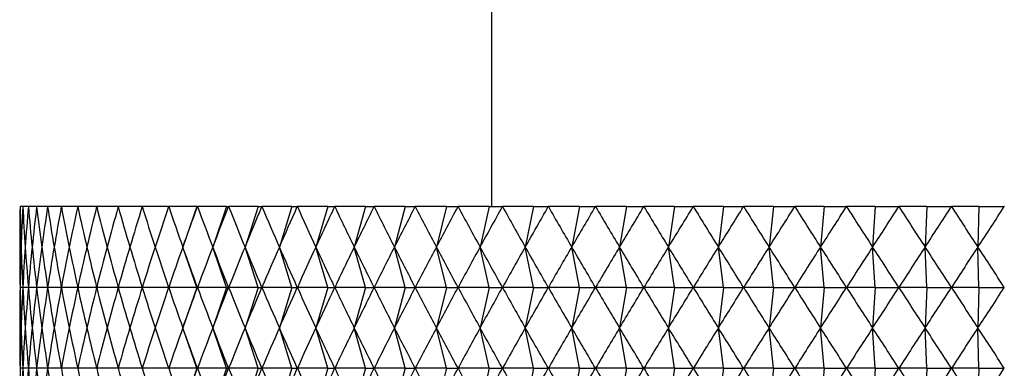
# Model space of a CAD drawing. Units: millimetres. Extents: x 5 to 995, y 5 to 995.
# Drawn here: x 161 to 166, y 546 to 547 of the extents above; entities that cross this region are included whole.
import ezdxf

# ---------------------------------------------------------------- set-up
doc = ezdxf.new("R2010")
doc.units = ezdxf.units.MM

msp = doc.modelspace()

# ---------------------------------------------------------------- linework, layer by layer
at = {"color": 7, "linetype": 'Continuous', "lineweight": 25}
for p, q in [((163.5941, 633.0166), (163.5941, 546.4741)), ((161.2761, 546.4741), (161.2625, 546.4741)), ((161.2625, 546.4741), (161.2625, 546.4741)), ((161.2762, 546.4741), (161.2761, 546.4741)), ((161.3035, 546.4741), (161.2762, 546.4741)), ((161.3036, 546.4741), (161.3035, 546.4741)), ((161.3444, 546.4741), (161.3036, 546.4741)), ((161.3445, 546.4741), (161.3444, 546.4741)), ((161.3988, 546.4741), (161.3445, 546.4741)), ((161.399, 546.4741), (161.3988, 546.4741)), ((161.4666, 546.4741), (161.399, 546.4741)), ((161.4667, 546.4741), (161.4666, 546.4741)), ((161.5475, 546.4741), (161.4667, 546.4741)), ((161.5476, 546.4741), (161.5475, 546.4741)), ((161.6413, 546.4741), (161.5476, 546.4741)), ((161.6415, 546.4741), (161.6413, 546.4741)), ((161.7477, 546.4741), (161.6415, 546.4741)), ((161.748, 546.4741), (161.7477, 546.4741)), ((161.8665, 546.4741), (161.748, 546.4741)), ((161.8668, 546.4741), (161.8665, 546.4741)), ((161.9974, 546.4741), (161.8668, 546.4741)), ((161.9977, 546.4741), (161.9974, 546.4741)), ((162.1373, 546.4741), (161.9977, 546.4741)), ((162.1373, 546.4741), (162.0674, 546.2741)), ((162.1373, 546.4741), (162.14, 546.4741)), ((162.1403, 546.4741), (162.14, 546.4741)), ((162.2831, 546.4741), (162.1403, 546.4741)), ((162.2831, 546.4741), (162.2157, 546.2741)), ((162.2831, 546.4741), (162.2938, 546.4741)), ((162.2942, 546.4741), (162.2938, 546.4741)), ((162.4398, 546.4741), (162.2942, 546.4741)), ((162.4398, 546.4741), (162.375, 546.2741)), ((162.4398, 546.4741), (162.4585, 546.4741)), ((162.4589, 546.4741), (162.4585, 546.4741)), ((162.607, 546.4741), (162.4589, 546.4741)), ((162.607, 546.4741), (162.545, 546.2741)), ((162.607, 546.4741), (162.6337, 546.4741)), ((162.6341, 546.4741), (162.6337, 546.4741)), ((162.7841, 546.4741), (162.6341, 546.4741)), ((162.7841, 546.4741), (162.7252, 546.2741)), ((162.7841, 546.4741), (162.8188, 546.4741)), ((162.8192, 546.4741), (162.8188, 546.4741)), ((162.9709, 546.4741), (162.8192, 546.4741)), ((162.9709, 546.4741), (162.9151, 546.2741)), ((162.9709, 546.4741), (163.0133, 546.4741)), ((163.0137, 546.4741), (163.0133, 546.4741)), ((163.1666, 546.4741), (163.0137, 546.4741)), ((163.1666, 546.4741), (163.1142, 546.2741)), ((163.1666, 546.4741), (163.2167, 546.4741)), ((163.2172, 546.4741), (163.2167, 546.4741)), ((163.3708, 546.4741), (163.2172, 546.4741)), ((163.3708, 546.4741), (163.3218, 546.2741)), ((163.3708, 546.4741), (163.4285, 546.4741)), ((163.429, 546.4741), (163.4285, 546.4741)), ((163.5829, 546.4741), (163.429, 546.4741)), ((163.5829, 546.4741), (163.5376, 546.2741)), ((163.5829, 546.4741), (163.648, 546.4741)), ((163.6485, 546.4741), (163.648, 546.4741)), ((163.8024, 546.4741), (163.6485, 546.4741)), ((163.8024, 546.4741), (163.7608, 546.2741)), ((163.8024, 546.4741), (163.8747, 546.4741)), ((163.8752, 546.4741), (163.8747, 546.4741)), ((164.0286, 546.4741), (163.8752, 546.4741)), ((164.0286, 546.4741), (163.9908, 546.2741)), ((164.0286, 546.4741), (164.1079, 546.4741)), ((164.1085, 546.4741), (164.1079, 546.4741)), ((164.261, 546.4741), (164.1085, 546.4741)), ((164.261, 546.4741), (164.2271, 546.2741)), ((164.261, 546.4741), (164.3471, 546.4741)), ((164.3476, 546.4741), (164.3471, 546.4741)), ((164.4988, 546.4741), (164.3476, 546.4741)), ((164.4988, 546.4741), (164.4689, 546.2741)), ((164.4988, 546.4741), (164.5915, 546.4741)), ((164.592, 546.4741), (164.5915, 546.4741)), ((164.7414, 546.4741), (164.592, 546.4741)), ((164.7414, 546.4741), (164.7157, 546.2741)), ((164.7414, 546.4741), (164.8404, 546.4741)), ((164.8409, 546.4741), (164.8404, 546.4741)), ((164.9882, 546.4741), (164.8409, 546.4741)), ((164.9882, 546.4741), (164.9667, 546.2741)), ((164.9882, 546.4741), (165.0933, 546.4741)), ((165.0938, 546.4741), (165.0933, 546.4741)), ((165.2385, 546.4741), (165.0938, 546.4741)), ((165.2385, 546.4741), (165.2212, 546.2741)), ((165.2385, 546.4741), (165.3493, 546.4741)), ((165.3499, 546.4741), (165.3493, 546.4741)), ((165.4916, 546.4741), (165.3499, 546.4741)), ((165.4916, 546.4741), (165.4786, 546.2741)), ((165.4916, 546.4741), (165.6078, 546.4741)), ((165.6084, 546.4741), (165.6078, 546.4741)), ((165.7468, 546.4741), (165.6084, 546.4741)), ((165.7468, 546.4741), (165.7381, 546.2741)), ((165.7468, 546.4741), (165.8682, 546.4741)), ((165.8687, 546.4741), (165.8682, 546.4741)), ((166.0034, 546.4741), (165.8687, 546.4741)), ((166.0034, 546.4741), (165.9991, 546.2741)), ((166.0034, 546.4741), (166.1296, 546.4741)), ((166.1302, 546.4741), (166.1296, 546.4741)), ((162.1373, 546.0741), (162.0674, 546.2741)), ((162.2831, 546.0741), (162.2157, 546.2741)), ((162.4398, 546.0741), (162.375, 546.2741)), ((162.607, 546.0741), (162.545, 546.2741)), ((162.7841, 546.0741), (162.7252, 546.2741)), ((162.9709, 546.0741), (162.9151, 546.2741)), ((163.1666, 546.0741), (163.1142, 546.2741)), ((163.3708, 546.0741), (163.3218, 546.2741)), ((163.5829, 546.0741), (163.5376, 546.2741)), ((163.8024, 546.0741), (163.7608, 546.2741)), ((164.0286, 546.0741), (163.9908, 546.2741)), ((164.261, 546.0741), (164.2271, 546.2741)), ((164.4988, 546.0741), (164.4689, 546.2741)), ((164.7414, 546.0741), (164.7157, 546.2741)), ((164.9882, 546.0741), (164.9667, 546.2741)), ((165.2385, 546.0741), (165.2212, 546.2741)), ((165.4916, 546.0741), (165.4786, 546.2741)), ((165.7468, 546.0741), (165.7381, 546.2741)), ((166.0034, 546.0741), (165.9991, 546.2741)), ((161.2761, 546.0741), (161.2625, 546.0741)), ((161.3035, 546.0741), (161.2762, 546.0741)), ((161.3444, 546.0741), (161.3036, 546.0741)), ((161.3988, 546.0741), (161.3445, 546.0741)), ((161.4666, 546.0741), (161.399, 546.0741)), ((161.5475, 546.0741), (161.4667, 546.0741)), ((161.6413, 546.0741), (161.5476, 546.0741)), ((161.7477, 546.0741), (161.6415, 546.0741)), ((161.8665, 546.0741), (161.748, 546.0741)), ((161.9974, 546.0741), (161.8668, 546.0741)), ((162.1373, 546.0741), (161.9977, 546.0741)), ((162.1373, 546.0741), (162.0674, 545.8741)), ((162.1373, 546.0741), (162.14, 546.0741)), ((162.2831, 546.0741), (162.1403, 546.0741)), ((162.2831, 546.0741), (162.2157, 545.8741)), ((162.2831, 546.0741), (162.2938, 546.0741)), ((162.4398, 546.0741), (162.2942, 546.0741)), ((162.4398, 546.0741), (162.375, 545.8741)), ((162.4398, 546.0741), (162.4585, 546.0741)), ((162.607, 546.0741), (162.4589, 546.0741)), ((162.607, 546.0741), (162.545, 545.8741)), ((162.607, 546.0741), (162.6337, 546.0741)), ((162.7841, 546.0741), (162.6341, 546.0741)), ((162.7841, 546.0741), (162.7252, 545.8741)), ((162.7841, 546.0741), (162.8188, 546.0741)), ((162.9709, 546.0741), (162.8192, 546.0741)), ((162.9709, 546.0741), (162.9151, 545.8741)), ((162.9709, 546.0741), (163.0133, 546.0741)), ((163.1666, 546.0741), (163.0137, 546.0741)), ((163.1666, 546.0741), (163.1142, 545.8741)), ((163.1666, 546.0741), (163.2167, 546.0741)), ((163.3708, 546.0741), (163.2172, 546.0741)), ((163.3708, 546.0741), (163.3218, 545.8741)), ((163.3708, 546.0741), (163.4285, 546.0741)), ((163.5829, 546.0741), (163.429, 546.0741)), ((163.5829, 546.0741), (163.5376, 545.8741)), ((163.5829, 546.0741), (163.648, 546.0741)), ((163.8024, 546.0741), (163.6485, 546.0741)), ((163.8024, 546.0741), (163.7608, 545.8741)), ((163.8024, 546.0741), (163.8747, 546.0741)), ((164.0286, 546.0741), (163.8752, 546.0741)), ((164.0286, 546.0741), (163.9908, 545.8741)), ((164.0286, 546.0741), (164.1079, 546.0741)), ((164.261, 546.0741), (164.1085, 546.0741)), ((164.261, 546.0741), (164.2271, 545.8741)), ((164.261, 546.0741), (164.3471, 546.0741)), ((164.4988, 546.0741), (164.3476, 546.0741)), ((164.4988, 546.0741), (164.4689, 545.8741)), ((164.4988, 546.0741), (164.5915, 546.0741)), ((164.7414, 546.0741), (164.592, 546.0741)), ((164.7414, 546.0741), (164.7157, 545.8741)), ((164.7414, 546.0741), (164.8404, 546.0741)), ((164.9882, 546.0741), (164.8409, 546.0741)), ((164.9882, 546.0741), (164.9667, 545.8741)), ((164.9882, 546.0741), (165.0933, 546.0741)), ((165.2385, 546.0741), (165.0938, 546.0741)), ((165.2385, 546.0741), (165.2212, 545.8741)), ((165.2385, 546.0741), (165.3493, 546.0741)), ((165.4916, 546.0741), (165.3499, 546.0741)), ((165.4916, 546.0741), (165.4786, 545.8741)), ((165.4916, 546.0741), (165.6078, 546.0741)), ((165.7468, 546.0741), (165.6084, 546.0741)), ((165.7468, 546.0741), (165.7381, 545.8741)), ((165.7468, 546.0741), (165.8682, 546.0741)), ((166.0034, 546.0741), (165.8687, 546.0741)), ((166.0034, 546.0741), (165.9991, 545.8741)), ((166.0034, 546.0741), (166.1296, 546.0741)), ((162.1373, 545.6741), (162.0674, 545.8741)), ((162.2831, 545.6741), (162.2157, 545.8741)), ((162.4398, 545.6741), (162.375, 545.8741)), ((162.607, 545.6741), (162.545, 545.8741)), ((162.7841, 545.6741), (162.7252, 545.8741)), ((162.9709, 545.6741), (162.9151, 545.8741)), ((163.1666, 545.6741), (163.1142, 545.8741)), ((163.3708, 545.6741), (163.3218, 545.8741)), ((163.5829, 545.6741), (163.5376, 545.8741)), ((163.8024, 545.6741), (163.7608, 545.8741)), ((164.0286, 545.6741), (163.9908, 545.8741)), ((164.261, 545.6741), (164.2271, 545.8741)), ((164.4988, 545.6741), (164.4689, 545.8741)), ((164.7414, 545.6741), (164.7157, 545.8741)), ((164.9882, 545.6741), (164.9667, 545.8741)), ((165.2385, 545.6741), (165.2212, 545.8741)), ((165.4916, 545.6741), (165.4786, 545.8741)), ((165.7468, 545.6741), (165.7381, 545.8741)), ((166.0034, 545.6741), (165.9991, 545.8741)), ((161.2761, 545.6741), (161.2625, 545.6741)), ((161.3035, 545.6741), (161.2762, 545.6741)), ((161.3444, 545.6741), (161.3036, 545.6741)), ((161.3988, 545.6741), (161.3445, 545.6741)), ((161.4666, 545.6741), (161.399, 545.6741)), ((161.5475, 545.6741), (161.4667, 545.6741)), ((161.6413, 545.6741), (161.5476, 545.6741)), ((161.7477, 545.6741), (161.6415, 545.6741)), ((161.8665, 545.6741), (161.748, 545.6741)), ((161.9974, 545.6741), (161.8668, 545.6741)), ((162.1373, 545.6741), (161.9977, 545.6741)), ((162.1373, 545.6741), (162.0674, 545.4741)), ((162.1373, 545.6741), (162.14, 545.6741)), ((162.2831, 545.6741), (162.1403, 545.6741)), ((162.2831, 545.6741), (162.2157, 545.4741)), ((162.2831, 545.6741), (162.2938, 545.6741)), ((162.4398, 545.6741), (162.2942, 545.6741)), ((162.4398, 545.6741), (162.375, 545.4741)), ((162.4398, 545.6741), (162.4585, 545.6741)), ((162.607, 545.6741), (162.4589, 545.6741)), ((162.607, 545.6741), (162.545, 545.4741)), ((162.607, 545.6741), (162.6337, 545.6741)), ((162.7841, 545.6741), (162.6341, 545.6741)), ((162.7841, 545.6741), (162.7252, 545.4741)), ((162.7841, 545.6741), (162.8188, 545.6741)), ((162.9709, 545.6741), (162.8192, 545.6741)), ((162.9709, 545.6741), (162.9151, 545.4741)), ((162.9709, 545.6741), (163.0133, 545.6741)), ((163.1666, 545.6741), (163.0137, 545.6741)), ((163.1666, 545.6741), (163.1142, 545.4741)), ((163.1666, 545.6741), (163.2167, 545.6741)), ((163.3708, 545.6741), (163.2172, 545.6741)), ((163.3708, 545.6741), (163.3218, 545.4741)), ((163.3708, 545.6741), (163.4285, 545.6741)), ((163.5829, 545.6741), (163.429, 545.6741)), ((163.5829, 545.6741), (163.5376, 545.4741)), ((163.5829, 545.6741), (163.648, 545.6741)), ((163.8024, 545.6741), (163.6485, 545.6741)), ((163.8024, 545.6741), (163.7608, 545.4741)), ((163.8024, 545.6741), (163.8747, 545.6741)), ((164.0286, 545.6741), (163.8752, 545.6741)), ((164.0286, 545.6741), (163.9908, 545.4741)), ((164.0286, 545.6741), (164.1079, 545.6741)), ((164.261, 545.6741), (164.1085, 545.6741)), ((164.261, 545.6741), (164.2271, 545.4741)), ((164.261, 545.6741), (164.3471, 545.6741)), ((164.4988, 545.6741), (164.3476, 545.6741)), ((164.4988, 545.6741), (164.4689, 545.4741)), ((164.4988, 545.6741), (164.5915, 545.6741)), ((164.7414, 545.6741), (164.592, 545.6741)), ((164.7414, 545.6741), (164.7157, 545.4741)), ((164.7414, 545.6741), (164.8404, 545.6741)), ((164.9882, 545.6741), (164.8409, 545.6741)), ((164.9882, 545.6741), (164.9667, 545.4741)), ((164.9882, 545.6741), (165.0933, 545.6741)), ((165.2385, 545.6741), (165.0938, 545.6741)), ((165.2385, 545.6741), (165.2212, 545.4741)), ((165.2385, 545.6741), (165.3493, 545.6741)), ((165.4916, 545.6741), (165.3499, 545.6741)), ((165.4916, 545.6741), (165.4786, 545.4741)), ((165.4916, 545.6741), (165.6078, 545.6741)), ((165.7468, 545.6741), (165.6084, 545.6741)), ((165.7468, 545.6741), (165.7381, 545.4741)), ((165.7468, 545.6741), (165.8682, 545.6741)), ((166.0034, 545.6741), (165.8687, 545.6741)), ((166.0034, 545.6741), (165.9991, 545.4741)), ((166.0034, 545.6741), (166.1296, 545.6741))]:
    msp.add_line(p, q, dxfattribs=at)
for centre, major_axis, ratio, start_param, end_param in [((166.2608, 558.2741), (4.3744, 14.1311), 0.171371, 2.60987, 2.635993), ((166.2608, 558.2741), (4.2497, 14.1288), 0.186459, 2.612894, 2.639018), ((166.2608, 558.2741), (4.4875, 14.1336), 0.15602, 2.606366, 2.63249), ((166.2608, 558.2741), (4.1131, 14.1267), 0.201246, 2.615397, 2.641521), ((166.2608, 558.2741), (4.5889, 14.1363), 0.140443, 2.602429, 2.628553), ((166.2608, 558.2741), (3.9646, 14.1251), 0.21569, 2.617335, 2.643459), ((166.2608, 558.2741), (4.679, 14.1389), 0.124671, 2.598103, 2.624227), ((166.2608, 558.2741), (3.804, 14.124), 0.229744, 2.618668, 2.644792), ((166.2608, 558.2741), (4.7577, 14.1415), 0.108733, 2.593435, 2.619558), ((166.2608, 558.2741), (3.6314, 14.1234), 0.243357, 2.61936, 2.645484), ((166.2608, 558.2741), (4.8252, 14.1439), 0.092656, 2.588469, 2.614592), ((166.2608, 558.2741), (3.4466, 14.1233), 0.256476, 2.619377, 2.645501), ((166.2608, 558.2741), (4.8816, 14.146), 0.076465, 2.58325, 2.609374), ((166.2608, 558.2741), (3.2497, 14.1239), 0.269043, 2.618693, 2.644817), ((166.2608, 558.2741), (4.927, 14.1479), 0.060183, 2.577825, 2.603949), ((166.2608, 558.2741), (3.0408, 14.1252), 0.280994, 2.617287, 2.643411), ((166.2608, 558.2741), (4.9614, 14.1493), 0.04383, 2.572237, 2.598361), ((166.2608, 558.2741), (2.8201, 14.1269), 0.292267, 2.615147, 2.64127), ((166.2608, 558.2741), (4.9849, 14.1503), 0.027427, 2.566531, 2.592655), ((166.2608, 558.2741), (2.5878, 14.1293), 0.302792, 2.61227, 2.638394), ((166.2608, 558.2741), (4.9976, 14.1509), 0.010993, 2.560752, 2.586876), ((166.2608, 558.2741), (2.3445, 14.132), 0.312502, 2.608666, 2.63479), ((166.2608, 558.2741), (4.9994, 14.1509), 0.005453, 3.702118, 3.728242), ((166.2608, 558.2741), (2.0906, 14.135), 0.321328, 2.604358, 2.630482), ((166.2608, 558.2741), (4.9904, 14.1505), 0.021893, 3.707913, 3.734036), ((166.2608, 558.2741), (1.8269, 14.1382), 0.329201, 2.599381, 2.625505), ((166.2608, 558.2741), (4.9705, 14.1497), 0.038308, 3.713648, 3.739772), ((166.2608, 558.2741), (1.5542, 14.1413), 0.336058, 2.593787, 2.619911), ((166.2608, 558.2741), (4.9398, 14.1484), 0.05468, 3.719281, 3.745404), ((166.2608, 558.2741), (1.2737, 14.1443), 0.341839, 2.587642, 2.613765), ((166.2608, 558.2741), (4.8981, 14.1467), 0.070988, 3.724766, 3.750889), ((166.2608, 558.2741), (0.9865, 14.1468), 0.346489, 2.581026, 2.607149), ((166.2608, 558.2741), (4.8454, 14.1447), 0.087212, 3.730059, 3.756183), ((166.2608, 558.2741), (0.694, 14.1489), 0.349964, 2.574033, 2.600156), ((166.2608, 558.2741), (4.7817, 14.1423), 0.10333, 3.735115, 3.761239), ((166.2608, 558.2741), (0.3977, 14.1503), 0.352231, 2.566768, 2.592892), ((166.2608, 558.2741), (4.7068, 14.1398), 0.119318, 3.739889, 3.766012), ((166.2608, 558.2741), (0.0992, 14.1509), 0.353264, 2.559345, 2.585469), ((166.2608, 558.2741), (4.6206, 14.1372), 0.135149, 3.744335, 3.770459), ((166.2608, 558.2741), (-0.1999, 14.1508), 0.353055, 2.551883, 2.578006), ((166.2608, 558.2741), (4.5229, 14.1345), 0.150796, 3.748408, 3.774532), ((166.2608, 558.2741), (-0.4978, 14.1499), 0.351604, 2.5445, 2.570624), ((166.2608, 558.2741), (4.4138, 14.1319), 0.166226, 3.752063, 3.778186), ((166.2608, 558.2741), (-0.793, 14.1483), 0.348927, 2.537315, 2.563438), ((166.2608, 558.2741), (4.293, 14.1295), 0.181407, 3.755254, 3.781378), ((166.2608, 558.2741), (-1.0839, 14.146), 0.345051, 2.530437, 2.556561), ((166.2608, 558.2741), (4.1604, 14.1274), 0.1963, 3.757937, 3.784061), ((166.2608, 558.2741), (-1.369, 14.1433), 0.340015, 2.52397, 2.550094), ((166.2608, 558.2741), (4.016, 14.1256), 0.210865, 3.76007, 3.786194), ((166.2608, 558.2741), (-1.647, 14.1403), 0.333866, 2.518002, 2.544126), ((166.2608, 558.2741), (3.8595, 14.1243), 0.225055, 3.761611, 3.787735), ((166.2608, 558.2741), (-1.9167, 14.1371), 0.326659, 2.512609, 2.538733), ((166.2608, 558.2741), (3.6909, 14.1235), 0.238823, 3.762523, 3.788647), ((166.2608, 558.2741), (-2.1772, 14.134), 0.318457, 2.507853, 2.533976), ((166.2608, 558.2741), (3.5102, 14.1233), 0.252115, 3.762771, 3.788895), ((166.2608, 558.2741), (-2.4277, 14.131), 0.309326, 2.503779, 2.529902), ((166.2608, 558.2741), (3.3174, 14.1237), 0.264874, 3.762326, 3.788449), ((166.2608, 558.2741), (-2.6673, 14.1284), 0.299334, 2.500418, 2.526542), ((166.2608, 558.2741), (3.1125, 14.1247), 0.27704, 3.761165, 3.787288), ((166.2608, 534.2741), (-4.3744, 14.1311), 0.171371, 0.505599, 0.531723), ((166.2608, 534.2741), (-4.2497, 14.1288), 0.186459, 0.502575, 0.528698), ((166.2608, 534.2741), (-4.4875, 14.1336), 0.15602, 0.509103, 0.535227), ((166.2608, 534.2741), (-4.1131, 14.1267), 0.201246, 0.500072, 0.526196), ((166.2608, 534.2741), (-4.5889, 14.1363), 0.140443, 0.51304, 0.539164), ((166.2608, 534.2741), (-3.9646, 14.1251), 0.21569, 0.498134, 0.524258), ((166.2608, 534.2741), (-4.679, 14.1389), 0.124671, 0.517366, 0.543489), ((166.2608, 534.2741), (-3.804, 14.124), 0.229744, 0.496801, 0.522924), ((166.2608, 534.2741), (-4.7577, 14.1415), 0.108733, 0.522034, 0.548158), ((166.2608, 534.2741), (-3.6314, 14.1234), 0.243357, 0.496109, 0.522233), ((166.2608, 534.2741), (-4.8252, 14.1439), 0.092656, 0.527, 0.553124), ((166.2608, 534.2741), (-3.4466, 14.1233), 0.256476, 0.496092, 0.522215), ((166.2608, 534.2741), (-4.8816, 14.146), 0.076465, 0.532219, 0.558342), ((166.2608, 534.2741), (-3.2497, 14.1239), 0.269043, 0.496776, 0.5229), ((166.2608, 534.2741), (-4.927, 14.1479), 0.060183, 0.537644, 0.563768), ((166.2608, 534.2741), (-3.0408, 14.1252), 0.280994, 0.498182, 0.524306), ((166.2608, 534.2741), (-4.9614, 14.1493), 0.04383, 0.543232, 0.569355), ((166.2608, 534.2741), (-2.8201, 14.1269), 0.292267, 0.500322, 0.526446), ((166.2608, 534.2741), (-4.9849, 14.1503), 0.027427, 0.548938, 0.575061), ((166.2608, 534.2741), (-2.5878, 14.1293), 0.302792, 0.503199, 0.529323), ((166.2608, 534.2741), (-4.9976, 14.1509), 0.010993, 0.554717, 0.580841), ((166.2608, 534.2741), (-2.3445, 14.132), 0.312502, 0.506802, 0.532926), ((166.2608, 534.2741), (-4.9994, 14.1509), 0.005453, 5.696536, 5.72266), ((166.2608, 534.2741), (-2.0906, 14.135), 0.321328, 0.511111, 0.537234), ((166.2608, 534.2741), (-4.9904, 14.1505), 0.021893, 5.690742, 5.716865), ((166.2608, 534.2741), (-1.8269, 14.1382), 0.329201, 0.516088, 0.542211), ((166.2608, 534.2741), (-4.9705, 14.1497), 0.038308, 5.685006, 5.71113), ((166.2608, 534.2741), (-1.5542, 14.1413), 0.336058, 0.521682, 0.547805), ((166.2608, 534.2741), (-4.9398, 14.1484), 0.05468, 5.679374, 5.705497), ((166.2608, 534.2741), (-1.2737, 14.1443), 0.341839, 0.527827, 0.553951), ((166.2608, 534.2741), (-4.8981, 14.1467), 0.070988, 5.673889, 5.700012), ((166.2608, 534.2741), (-0.9865, 14.1468), 0.346489, 0.534443, 0.560567), ((166.2608, 534.2741), (-4.8454, 14.1447), 0.087212, 5.668595, 5.694719), ((166.2608, 534.2741), (-0.694, 14.1489), 0.349964, 0.541436, 0.56756), ((166.2608, 534.2741), (-4.7817, 14.1423), 0.10333, 5.663539, 5.689663), ((166.2608, 534.2741), (-0.3977, 14.1503), 0.352231, 0.548701, 0.574825), ((166.2608, 534.2741), (-4.7068, 14.1398), 0.119318, 5.658766, 5.684889), ((166.2608, 534.2741), (-0.0992, 14.1509), 0.353264, 0.556124, 0.582247), ((166.2608, 534.2741), (-4.6206, 14.1372), 0.135149, 5.654319, 5.680443), ((166.2608, 534.2741), (0.1999, 14.1508), 0.353055, 0.563586, 0.58971), ((166.2608, 534.2741), (-4.5229, 14.1345), 0.150796, 5.650246, 5.67637), ((166.2608, 534.2741), (0.4978, 14.1499), 0.351604, 0.570969, 0.597093), ((166.2608, 534.2741), (-4.4138, 14.1319), 0.166226, 5.646592, 5.672715), ((166.2608, 534.2741), (0.793, 14.1483), 0.348927, 0.578154, 0.604278), ((166.2608, 534.2741), (-4.293, 14.1295), 0.181407, 5.6434, 5.669524), ((166.2608, 534.2741), (1.0839, 14.146), 0.345051, 0.585031, 0.611155), ((166.2608, 534.2741), (-4.1604, 14.1274), 0.1963, 5.640717, 5.666841), ((166.2608, 534.2741), (1.369, 14.1433), 0.340015, 0.591499, 0.617623), ((166.2608, 534.2741), (-4.016, 14.1256), 0.210865, 5.638584, 5.664708), ((166.2608, 534.2741), (1.647, 14.1403), 0.333866, 0.597467, 0.623591), ((166.2608, 534.2741), (-3.8595, 14.1243), 0.225055, 5.637043, 5.663167), ((166.2608, 534.2741), (1.9167, 14.1371), 0.326659, 0.60286, 0.628983), ((166.2608, 534.2741), (-3.6909, 14.1235), 0.238823, 5.636131, 5.662255), ((166.2608, 534.2741), (2.1772, 14.134), 0.318457, 0.607616, 0.63374), ((166.2608, 534.2741), (-3.5102, 14.1233), 0.252115, 5.635883, 5.662007), ((166.2608, 534.2741), (2.4277, 14.131), 0.309326, 0.61169, 0.637814), ((166.2608, 534.2741), (-3.3174, 14.1237), 0.264874, 5.636329, 5.662452), ((166.2608, 534.2741), (2.6673, 14.1284), 0.299334, 0.615051, 0.641174), ((166.2608, 534.2741), (-3.1125, 14.1247), 0.27704, 5.63749, 5.663613), ((166.2608, 557.8741), (4.3744, 14.1311), 0.171371, 2.60987, 2.635993), ((166.2608, 557.8741), (4.2497, 14.1288), 0.186459, 2.612894, 2.639018), ((166.2608, 557.8741), (4.4875, 14.1336), 0.15602, 2.606366, 2.63249), ((166.2608, 557.8741), (4.1131, 14.1267), 0.201246, 2.615397, 2.641521), ((166.2608, 557.8741), (4.5889, 14.1363), 0.140443, 2.602429, 2.628553), ((166.2608, 557.8741), (3.9646, 14.1251), 0.21569, 2.617335, 2.643459), ((166.2608, 557.8741), (4.679, 14.1389), 0.124671, 2.598103, 2.624227), ((166.2608, 557.8741), (3.804, 14.124), 0.229744, 2.618668, 2.644792), ((166.2608, 557.8741), (4.7577, 14.1415), 0.108733, 2.593435, 2.619558), ((166.2608, 557.8741), (3.6314, 14.1234), 0.243357, 2.61936, 2.645484), ((166.2608, 557.8741), (4.8252, 14.1439), 0.092656, 2.588469, 2.614592), ((166.2608, 557.8741), (3.4466, 14.1233), 0.256476, 2.619377, 2.645501), ((166.2608, 557.8741), (4.8816, 14.146), 0.076465, 2.58325, 2.609374), ((166.2608, 557.8741), (3.2497, 14.1239), 0.269043, 2.618693, 2.644817), ((166.2608, 557.8741), (4.927, 14.1479), 0.060183, 2.577825, 2.603949), ((166.2608, 557.8741), (3.0408, 14.1252), 0.280994, 2.617287, 2.643411), ((166.2608, 557.8741), (4.9614, 14.1493), 0.04383, 2.572237, 2.598361), ((166.2608, 557.8741), (2.8201, 14.1269), 0.292267, 2.615147, 2.64127), ((166.2608, 557.8741), (4.9849, 14.1503), 0.027427, 2.566531, 2.592655), ((166.2608, 557.8741), (2.5878, 14.1293), 0.302792, 2.61227, 2.638394), ((166.2608, 557.8741), (4.9976, 14.1509), 0.010993, 2.560752, 2.586876), ((166.2608, 557.8741), (2.3445, 14.132), 0.312502, 2.608666, 2.63479), ((166.2608, 557.8741), (4.9994, 14.1509), 0.005453, 3.702118, 3.728242), ((166.2608, 557.8741), (2.0906, 14.135), 0.321328, 2.604358, 2.630482), ((166.2608, 557.8741), (4.9904, 14.1505), 0.021893, 3.707913, 3.734036), ((166.2608, 557.8741), (1.8269, 14.1382), 0.329201, 2.599381, 2.625505), ((166.2608, 557.8741), (4.9705, 14.1497), 0.038308, 3.713648, 3.739772), ((166.2608, 557.8741), (1.5542, 14.1413), 0.336058, 2.593787, 2.619911), ((166.2608, 557.8741), (4.9398, 14.1484), 0.05468, 3.719281, 3.745404), ((166.2608, 557.8741), (1.2737, 14.1443), 0.341839, 2.587642, 2.613765), ((166.2608, 557.8741), (4.8981, 14.1467), 0.070988, 3.724766, 3.750889), ((166.2608, 557.8741), (0.9865, 14.1468), 0.346489, 2.581026, 2.607149), ((166.2608, 557.8741), (4.8454, 14.1447), 0.087212, 3.730059, 3.756183), ((166.2608, 557.8741), (0.694, 14.1489), 0.349964, 2.574033, 2.600156), ((166.2608, 557.8741), (4.7817, 14.1423), 0.10333, 3.735115, 3.761239), ((166.2608, 557.8741), (0.3977, 14.1503), 0.352231, 2.566768, 2.592892), ((166.2608, 557.8741), (4.7068, 14.1398), 0.119318, 3.739889, 3.766012), ((166.2608, 557.8741), (0.0992, 14.1509), 0.353264, 2.559345, 2.585469), ((166.2608, 557.8741), (4.6206, 14.1372), 0.135149, 3.744335, 3.770459), ((166.2608, 557.8741), (-0.1999, 14.1508), 0.353055, 2.551883, 2.578006), ((166.2608, 557.8741), (4.5229, 14.1345), 0.150796, 3.748408, 3.774532), ((166.2608, 557.8741), (-0.4978, 14.1499), 0.351604, 2.5445, 2.570624), ((166.2608, 557.8741), (4.4138, 14.1319), 0.166226, 3.752063, 3.778186), ((166.2608, 557.8741), (-0.793, 14.1483), 0.348927, 2.537315, 2.563438), ((166.2608, 557.8741), (4.293, 14.1295), 0.181407, 3.755254, 3.781378), ((166.2608, 557.8741), (-1.0839, 14.146), 0.345051, 2.530437, 2.556561), ((166.2608, 557.8741), (4.1604, 14.1274), 0.1963, 3.757937, 3.784061), ((166.2608, 557.8741), (-1.369, 14.1433), 0.340015, 2.52397, 2.550094), ((166.2608, 557.8741), (4.016, 14.1256), 0.210865, 3.76007, 3.786194), ((166.2608, 557.8741), (-1.647, 14.1403), 0.333866, 2.518002, 2.544126), ((166.2608, 557.8741), (3.8595, 14.1243), 0.225055, 3.761611, 3.787735), ((166.2608, 557.8741), (-1.9167, 14.1371), 0.326659, 2.512609, 2.538733), ((166.2608, 557.8741), (3.6909, 14.1235), 0.238823, 3.762523, 3.788647), ((166.2608, 557.8741), (-2.1772, 14.134), 0.318457, 2.507853, 2.533976), ((166.2608, 557.8741), (3.5102, 14.1233), 0.252115, 3.762771, 3.788895), ((166.2608, 557.8741), (-2.4277, 14.131), 0.309326, 2.503779, 2.529902), ((166.2608, 557.8741), (3.3174, 14.1237), 0.264874, 3.762326, 3.788449), ((166.2608, 557.8741), (-2.6673, 14.1284), 0.299334, 2.500418, 2.526542), ((166.2608, 557.8741), (3.1125, 14.1247), 0.27704, 3.761165, 3.787288), ((166.2608, 533.8741), (-4.3744, 14.1311), 0.171371, 0.505599, 0.531723), ((166.2608, 533.8741), (-4.2497, 14.1288), 0.186459, 0.502575, 0.528698), ((166.2608, 533.8741), (-4.4875, 14.1336), 0.15602, 0.509103, 0.535227), ((166.2608, 533.8741), (-4.1131, 14.1267), 0.201246, 0.500072, 0.526196), ((166.2608, 533.8741), (-4.5889, 14.1363), 0.140443, 0.51304, 0.539164), ((166.2608, 533.8741), (-3.9646, 14.1251), 0.21569, 0.498134, 0.524258), ((166.2608, 533.8741), (-4.679, 14.1389), 0.124671, 0.517366, 0.543489), ((166.2608, 533.8741), (-3.804, 14.124), 0.229744, 0.496801, 0.522924), ((166.2608, 533.8741), (-4.7577, 14.1415), 0.108733, 0.522034, 0.548158), ((166.2608, 533.8741), (-3.6314, 14.1234), 0.243357, 0.496109, 0.522233), ((166.2608, 533.8741), (-4.8252, 14.1439), 0.092656, 0.527, 0.553124), ((166.2608, 533.8741), (-3.4466, 14.1233), 0.256476, 0.496092, 0.522215), ((166.2608, 533.8741), (-4.8816, 14.146), 0.076465, 0.532219, 0.558342), ((166.2608, 533.8741), (-3.2497, 14.1239), 0.269043, 0.496776, 0.5229), ((166.2608, 533.8741), (-4.927, 14.1479), 0.060183, 0.537644, 0.563768), ((166.2608, 533.8741), (-3.0408, 14.1252), 0.280994, 0.498182, 0.524306), ((166.2608, 533.8741), (-4.9614, 14.1493), 0.04383, 0.543232, 0.569355), ((166.2608, 533.8741), (-2.8201, 14.1269), 0.292267, 0.500322, 0.526446), ((166.2608, 533.8741), (-4.9849, 14.1503), 0.027427, 0.548938, 0.575061), ((166.2608, 533.8741), (-2.5878, 14.1293), 0.302792, 0.503199, 0.529323), ((166.2608, 533.8741), (-4.9976, 14.1509), 0.010993, 0.554717, 0.580841), ((166.2608, 533.8741), (-2.3445, 14.132), 0.312502, 0.506802, 0.532926), ((166.2608, 533.8741), (-4.9994, 14.1509), 0.005453, 5.696536, 5.72266), ((166.2608, 533.8741), (-2.0906, 14.135), 0.321328, 0.511111, 0.537234), ((166.2608, 533.8741), (-4.9904, 14.1505), 0.021893, 5.690742, 5.716865), ((166.2608, 533.8741), (-1.8269, 14.1382), 0.329201, 0.516088, 0.542211), ((166.2608, 533.8741), (-4.9705, 14.1497), 0.038308, 5.685006, 5.71113), ((166.2608, 533.8741), (-1.5542, 14.1413), 0.336058, 0.521682, 0.547805), ((166.2608, 533.8741), (-4.9398, 14.1484), 0.05468, 5.679374, 5.705497), ((166.2608, 533.8741), (-1.2737, 14.1443), 0.341839, 0.527827, 0.553951), ((166.2608, 533.8741), (-4.8981, 14.1467), 0.070988, 5.673889, 5.700012), ((166.2608, 533.8741), (-0.9865, 14.1468), 0.346489, 0.534443, 0.560567), ((166.2608, 533.8741), (-4.8454, 14.1447), 0.087212, 5.668595, 5.694719), ((166.2608, 533.8741), (-0.694, 14.1489), 0.349964, 0.541436, 0.56756), ((166.2608, 533.8741), (-4.7817, 14.1423), 0.10333, 5.663539, 5.689663), ((166.2608, 533.8741), (-0.3977, 14.1503), 0.352231, 0.548701, 0.574825), ((166.2608, 533.8741), (-4.7068, 14.1398), 0.119318, 5.658766, 5.684889), ((166.2608, 533.8741), (-0.0992, 14.1509), 0.353264, 0.556124, 0.582247), ((166.2608, 533.8741), (-4.6206, 14.1372), 0.135149, 5.654319, 5.680443), ((166.2608, 533.8741), (0.1999, 14.1508), 0.353055, 0.563586, 0.58971), ((166.2608, 533.8741), (-4.5229, 14.1345), 0.150796, 5.650246, 5.67637), ((166.2608, 533.8741), (0.4978, 14.1499), 0.351604, 0.570969, 0.597093), ((166.2608, 533.8741), (-4.4138, 14.1319), 0.166226, 5.646592, 5.672715), ((166.2608, 533.8741), (0.793, 14.1483), 0.348927, 0.578154, 0.604278), ((166.2608, 533.8741), (-4.293, 14.1295), 0.181407, 5.6434, 5.669524), ((166.2608, 533.8741), (1.0839, 14.146), 0.345051, 0.585031, 0.611155), ((166.2608, 533.8741), (-4.1604, 14.1274), 0.1963, 5.640717, 5.666841), ((166.2608, 533.8741), (1.369, 14.1433), 0.340015, 0.591499, 0.617623), ((166.2608, 533.8741), (-4.016, 14.1256), 0.210865, 5.638584, 5.664708), ((166.2608, 533.8741), (1.647, 14.1403), 0.333866, 0.597467, 0.623591), ((166.2608, 533.8741), (-3.8595, 14.1243), 0.225055, 5.637043, 5.663167), ((166.2608, 533.8741), (1.9167, 14.1371), 0.326659, 0.60286, 0.628983), ((166.2608, 533.8741), (-3.6909, 14.1235), 0.238823, 5.636131, 5.662255), ((166.2608, 533.8741), (2.1772, 14.134), 0.318457, 0.607616, 0.63374), ((166.2608, 533.8741), (-3.5102, 14.1233), 0.252115, 5.635883, 5.662007), ((166.2608, 533.8741), (2.4277, 14.131), 0.309326, 0.61169, 0.637814), ((166.2608, 533.8741), (-3.3174, 14.1237), 0.264874, 5.636329, 5.662452), ((166.2608, 533.8741), (2.6673, 14.1284), 0.299334, 0.615051, 0.641174), ((166.2608, 533.8741), (-3.1125, 14.1247), 0.27704, 5.63749, 5.663613), ((166.2608, 557.4741), (4.2497, 14.1288), 0.186459, 2.612894, 2.639018), ((166.2608, 557.4741), (4.4875, 14.1336), 0.15602, 2.606366, 2.63249), ((166.2608, 557.4741), (4.1131, 14.1267), 0.201246, 2.615397, 2.641521), ((166.2608, 557.4741), (4.5889, 14.1363), 0.140443, 2.602429, 2.628553), ((166.2608, 557.4741), (3.9646, 14.1251), 0.21569, 2.617335, 2.643459), ((166.2608, 557.4741), (4.679, 14.1389), 0.124671, 2.598103, 2.624227), ((166.2608, 557.4741), (3.804, 14.124), 0.229744, 2.618668, 2.644792), ((166.2608, 557.4741), (4.7577, 14.1415), 0.108733, 2.593435, 2.619558), ((166.2608, 557.4741), (3.6314, 14.1234), 0.243357, 2.61936, 2.645484), ((166.2608, 557.4741), (3.4466, 14.1233), 0.256476, 2.619377, 2.645501), ((166.2608, 557.4741), (3.2497, 14.1239), 0.269043, 2.618693, 2.644817), ((166.2608, 557.4741), (3.0408, 14.1252), 0.280994, 2.617287, 2.643411), ((166.2608, 557.4741), (2.8201, 14.1269), 0.292267, 2.615147, 2.64127), ((166.2608, 557.4741), (2.5878, 14.1293), 0.302792, 2.61227, 2.638394), ((166.2608, 557.4741), (2.3445, 14.132), 0.312502, 2.608666, 2.63479), ((166.2608, 557.4741), (4.9994, 14.1509), 0.005453, 3.702118, 3.728242), ((166.2608, 557.4741), (2.0906, 14.135), 0.321328, 2.604358, 2.630482), ((166.2608, 557.4741), (4.9904, 14.1505), 0.021893, 3.707913, 3.734036), ((166.2608, 557.4741), (1.8269, 14.1382), 0.329201, 2.599381, 2.625505), ((166.2608, 557.4741), (4.9705, 14.1497), 0.038308, 3.713648, 3.739772), ((166.2608, 557.4741), (1.5542, 14.1413), 0.336058, 2.593787, 2.619911), ((166.2608, 557.4741), (4.9398, 14.1484), 0.05468, 3.719281, 3.745404), ((166.2608, 557.4741), (1.2737, 14.1443), 0.341839, 2.587642, 2.613765), ((166.2608, 557.4741), (4.8981, 14.1467), 0.070988, 3.724766, 3.750889), ((166.2608, 557.4741), (0.9865, 14.1468), 0.346489, 2.581026, 2.607149), ((166.2608, 557.4741), (4.8454, 14.1447), 0.087212, 3.730059, 3.756183), ((166.2608, 557.4741), (0.694, 14.1489), 0.349964, 2.574033, 2.600156), ((166.2608, 557.4741), (4.7817, 14.1423), 0.10333, 3.735115, 3.761239), ((166.2608, 557.4741), (0.3977, 14.1503), 0.352231, 2.566768, 2.592892), ((166.2608, 557.4741), (4.7068, 14.1398), 0.119318, 3.739889, 3.766012), ((166.2608, 557.4741), (0.0992, 14.1509), 0.353264, 2.559345, 2.585469), ((166.2608, 557.4741), (4.6206, 14.1372), 0.135149, 3.744335, 3.770459), ((166.2608, 557.4741), (-0.1999, 14.1508), 0.353055, 2.551883, 2.578006), ((166.2608, 557.4741), (4.5229, 14.1345), 0.150796, 3.748408, 3.774532), ((166.2608, 557.4741), (-0.4978, 14.1499), 0.351604, 2.5445, 2.570624), ((166.2608, 557.4741), (4.4138, 14.1319), 0.166226, 3.752063, 3.778186), ((166.2608, 557.4741), (-0.793, 14.1483), 0.348927, 2.537315, 2.563438), ((166.2608, 557.4741), (4.293, 14.1295), 0.181407, 3.755254, 3.781378), ((166.2608, 557.4741), (-1.0839, 14.146), 0.345051, 2.530437, 2.556561), ((166.2608, 557.4741), (4.1604, 14.1274), 0.1963, 3.757937, 3.784061), ((166.2608, 557.4741), (-1.369, 14.1433), 0.340015, 2.52397, 2.550094), ((166.2608, 557.4741), (4.016, 14.1256), 0.210865, 3.76007, 3.786194), ((166.2608, 557.4741), (-1.647, 14.1403), 0.333866, 2.518002, 2.544126), ((166.2608, 557.4741), (3.8595, 14.1243), 0.225055, 3.761611, 3.787735), ((166.2608, 557.4741), (-1.9167, 14.1371), 0.326659, 2.512609, 2.538733), ((166.2608, 557.4741), (3.6909, 14.1235), 0.238823, 3.762523, 3.788647), ((166.2608, 557.4741), (-2.1772, 14.134), 0.318457, 2.507853, 2.533976), ((166.2608, 557.4741), (3.5102, 14.1233), 0.252115, 3.762771, 3.788895), ((166.2608, 557.4741), (-2.4277, 14.131), 0.309326, 2.503779, 2.529902), ((166.2608, 557.4741), (3.3174, 14.1237), 0.264874, 3.762326, 3.788449), ((166.2608, 557.4741), (-2.6673, 14.1284), 0.299334, 2.500418, 2.526542), ((166.2608, 557.4741), (3.1125, 14.1247), 0.27704, 3.761165, 3.787288)]:
    msp.add_ellipse(centre, major_axis=major_axis, ratio=ratio, start_param=start_param, end_param=end_param, dxfattribs=at)

doc.saveas('drawing.dxf')
